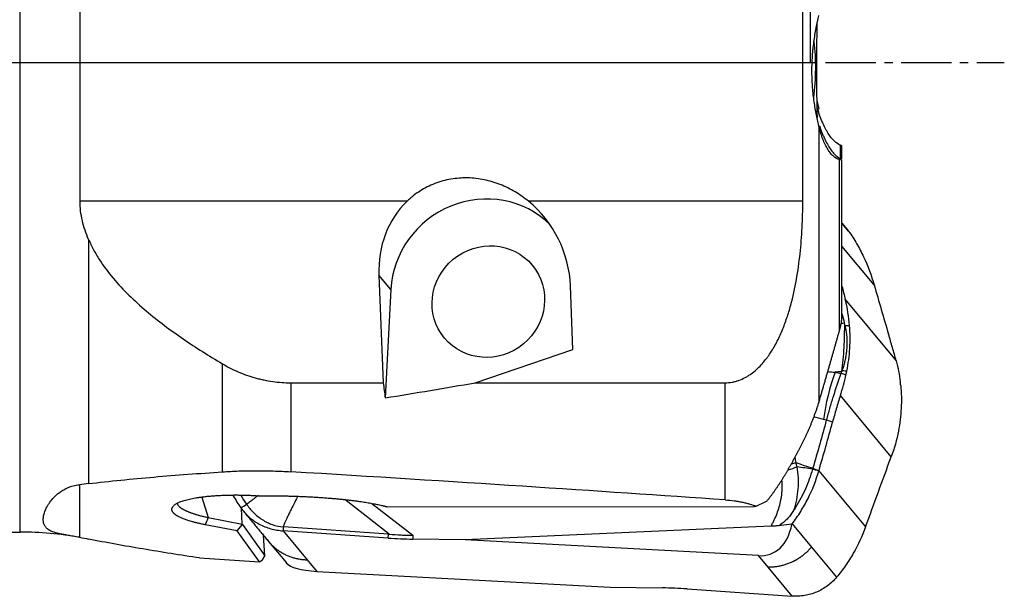
# Model space of a CAD drawing. Units: millimetres. Extents: x 197.6 to 273.6, y 218.2 to 279.6.
# Drawn here: x 249 to 263.7, y 235.8 to 244.4 of the extents above; entities that cross this region are included whole.
import ezdxf

# ---------------------------------------------------------------- set-up
doc = ezdxf.new("R2010")
doc.units = ezdxf.units.MM
doc.linetypes.add('CENTER2', pattern=[1.125, 0.75, -0.125, 0.125, -0.125])
for name, color, linetype in [('1', 4, 'Continuous'), ('4', 2, 'CENTER2'), ('NOCUT', 7, 'Continuous')]:
    doc.layers.add(name, color=color, linetype=linetype)

msp = doc.modelspace()

# ---------------------------------------------------------------- linework, layer by layer
at = {"layer": '1'}
for p, q in [((249.028, 236.731), (249.028, 246.606)), ((260.68, 241.661), (260.68, 246.606)), ((249.919, 241.661), (249.919, 246.429)), ((260.918, 242.787), (260.918, 238.661)), ((261.242, 242.291), (261.242, 242.496)), ((261.263, 242.291), (261.263, 242.487)), ((261.227, 239.739), (261.227, 242.281)), ((261.263, 239.959), (261.263, 242.278)), ((254.788, 241.661), (249.919, 241.661)), ((260.68, 241.661), (256.596, 241.661)), ((261.301, 241.293), (261.263, 241.34)), ((261.361, 241.217), (261.263, 241.336)), ((250.047, 241.093), (250.047, 237.453)), ((261.742, 240.413), (261.263, 240.991)), ((254.37, 240.56), (254.432, 238.956)), ((254.547, 240.346), (254.37, 240.56)), ((254.547, 240.346), (254.462, 238.73)), ((257.258, 239.451), (257.221, 240.4)), ((261.313, 240.197), (262.07, 239.283)), ((255.802, 238.956), (257.258, 239.451)), ((252.039, 237.629), (252.039, 239.239)), ((253.058, 238.956), (253.058, 237.63)), ((253.058, 238.956), (254.432, 238.956)), ((255.802, 238.956), (259.524, 238.956)), ((259.524, 237.211), (259.524, 238.956)), ((261.996, 237.851), (261.239, 238.764)), ((260.919, 237.645), (261.614, 236.808)), ((249.91, 237.437), (249.91, 236.653)), ((251.732, 237.253), (251.828, 236.947)), ((252.656, 237.273), (252.7, 237.273)), ((254.524, 236.7), (253.862, 237.215)), ((252.335, 236.85), (252.325, 237.089)), ((254.266, 237.158), (254.876, 236.683)), ((254.49, 237.108), (259.955, 237.114)), ((251.828, 236.947), (252.335, 236.85)), ((252.259, 236.749), (251.782, 236.841)), ((252.259, 236.749), (252.337, 236.842)), ((252.591, 236.29), (252.259, 236.749)), ((252.335, 236.85), (252.337, 236.842)), ((252.337, 236.842), (252.673, 236.375)), ((254.508, 236.642), (252.943, 236.75)), ((252.943, 236.75), (253.301, 236.318)), ((254.511, 236.701), (252.946, 236.808)), ((260.205, 236.817), (255.652, 236.614)), ((260.522, 236.853), (260.808, 236.508)), ((237.444, 236.731), (249.028, 236.731)), ((252.673, 236.375), (252.649, 236.684)), ((254.508, 236.642), (254.511, 236.701)), ((254.876, 236.683), (254.873, 236.626)), ((255.652, 236.614), (254.873, 236.626)), ((260.02, 236.38), (255.652, 236.614)), ((252.726, 236.59), (252.991, 236.272)), ((260.808, 236.508), (261.183, 236.057)), ((251.699, 236.345), (252.591, 236.29)), ((252.591, 236.29), (252.634, 236.316)), ((252.634, 236.316), (252.673, 236.375)), ((253.301, 236.318), (253.444, 236.146)), ((260.164, 236.207), (260.02, 236.38)), ((260.521, 235.776), (260.164, 236.207)), ((253.444, 236.146), (257.813, 235.912)), ((257.813, 235.912), (258.592, 235.899)), ((258.957, 235.884), (260.521, 235.776))]:
    msp.add_line(p, q, dxfattribs=at)
msp.add_arc((249.028, 231.731), 5, 79.7618, 90, dxfattribs=at)
for centre, major_axis, ratio, start_param, end_param in [((260.566, 243.63), (0.006, 1.05), 0.291036, 4.714048, 5.117056), ((260.566, 243.63), (0.006, 1.05), 0.291036, 4.301027, 4.714048), ((255.925, 240.324), (-1.078, -0.894), 0.963916, 3.239392, 5.556317), ((255.795, 240.48), (-0.7, 1.399), 0.889186, 0.270913, 1.099841), ((255.795, 240.48), (-0.7, 1.399), 0.889186, 4.241434, 5.175081), ((260.982, 240.425), (-0.523, 1.256), 0.532998, 5.163191, 5.234803), ((262.428, 238.408), (-0.5, -2.143), 0.644677, 4.53024, 4.860507), ((258.922, 239.519), (-1.901, -1.623), 0.962164, 2.232967, 2.256095), ((255.578, 243.731), (-0.127, -7.624), 0.179713, 5.392248, 5.430779), ((227.852, 243.731), (-44.205, -1.632), 0.168482, 2.210545, 2.249076), ((259.681, 238.605), (-1.966, -1.544), 0.964716, 2.585388, 2.608516), ((79.341, 243.731), (-189.024, 7.41), 0.009492, 3.449018, 3.547174), ((260.267, 237.73), (0.489, 0.104), 0.237566, 5.068063, 5.3861), ((260.253, 237.807), (-0.493, -0.082), 0.231956, 2.091954, 2.240436), ((259.644, 237.666), (-0.589, 1.247), 0.541061, 2.857523, 3.773058), ((254.635, 236.913), (-1.398, 0.074), 0.198926, 1.490503, 1.752303), ((254.432, 233.075), (-0.049, -3.627), 0.384256, 3.111044, 3.120395), ((253.903, 236.425), (-0.933, -0.108), 0.280113, 0.180442, 1.024364), ((258.83, 235.612), (-1.398, 0.074), 0.198926, 4.632096, 4.893895)]:
    msp.add_ellipse(centre, major_axis=major_axis, ratio=ratio, start_param=start_param, end_param=end_param, dxfattribs=at)
msp.add_ellipse((255.998, 240.166), major_axis=(0.654, 0.543), ratio=0.963916, dxfattribs=at)
for points, degree, knots in [([(260.918, 242.787), (260.904, 242.844), (260.891, 242.905), (260.866, 243.035), (260.855, 243.101), (260.836, 243.239), (260.829, 243.31), (260.821, 243.419), (260.819, 243.456), (260.817, 243.529), (260.816, 243.566), (260.816, 243.675), (260.819, 243.749), (260.825, 243.84), (260.826, 243.858), (260.829, 243.895), (260.834, 243.949), (260.841, 244.002), (260.855, 244.106), (260.866, 244.174), (260.881, 244.256), (260.885, 244.273), (260.891, 244.305), (260.901, 244.353), (260.911, 244.398), (260.918, 244.427)], 3, [0, 0, 0, 0, 0.125, 0.125, 0.25, 0.25, 0.375, 0.375, 0.4375, 0.4375, 0.5, 0.5, 0.625, 0.625, 0.65625, 0.65625, 0.6875, 0.75, 0.75, 0.875, 0.875, 0.90625, 0.90625, 0.9375, 1, 1, 1, 1]), ([(261.242, 242.496), (261.211, 242.507), (261.18, 242.527), (261.119, 242.585), (261.088, 242.623), (261.051, 242.683), (261.043, 242.695), (261.028, 242.722), (261.021, 242.735), (260.999, 242.778), (260.985, 242.808), (260.957, 242.874), (260.944, 242.909), (260.924, 242.965), (260.918, 242.985), (260.905, 243.025), (260.899, 243.045), (260.893, 243.066)], 3, [0, 0, 0, 0, 0.25, 0.25, 0.5, 0.5, 0.5625, 0.5625, 0.625, 0.625, 0.75, 0.75, 0.875, 0.875, 0.9375, 0.9375, 1, 1, 1, 1]), ([(261.227, 242.281), (261.195, 242.288), (261.164, 242.305), (261.12, 242.344), (261.105, 242.359), (261.084, 242.385), (261.077, 242.395), (261.064, 242.414), (261.057, 242.425), (261.024, 242.479), (261, 242.53), (260.972, 242.603), (260.967, 242.618), (260.956, 242.65), (260.951, 242.666), (260.936, 242.716), (260.927, 242.75), (260.918, 242.787)], 3, [0, 0, 0, 0, 0.25, 0.25, 0.375, 0.375, 0.4375, 0.4375, 0.5, 0.5, 0.75, 0.75, 0.8125, 0.8125, 0.875, 0.875, 1, 1, 1, 1]), ([(260.931, 242.779), (260.943, 242.742), (260.957, 242.706), (260.977, 242.655), (260.984, 242.639), (260.998, 242.606), (261.006, 242.59), (261.028, 242.545), (261.042, 242.517), (261.072, 242.466), (261.087, 242.443), (261.11, 242.411), (261.118, 242.401), (261.134, 242.382), (261.141, 242.374), (261.18, 242.332), (261.211, 242.308), (261.242, 242.293)], 3, [0, 0, 0, 0, 0.140031, 0.140031, 0.211695, 0.211695, 0.283359, 0.283359, 0.426688, 0.426688, 0.570016, 0.570016, 0.64168, 0.64168, 0.713344, 0.713344, 1, 1, 1, 1]), ([(261.227, 242.496), (261.238, 242.492), (261.245, 242.49), (261.253, 242.488), (261.254, 242.488), (261.256, 242.487)], 3, [0, 0, 0, 0, 0.775992, 0.775992, 1, 1, 1, 1]), ([(261.263, 242.487), (261.263, 242.487), (261.261, 242.488), (261.256, 242.491), (261.25, 242.493), (261.242, 242.496)], 3, [0, 0, 0, 0, 0.398353, 0.398353, 1, 1, 1, 1]), ([(261.256, 242.276), (261.255, 242.276), (261.253, 242.276), (261.248, 242.277), (261.245, 242.277), (261.237, 242.279), (261.232, 242.279), (261.227, 242.281)], 3, [0, 0, 0, 0, 0.227766, 0.227766, 0.613883, 0.613883, 1, 1, 1, 1]), ([(256.596, 241.661), (256.533, 241.713), (256.466, 241.761), (256.325, 241.844), (256.251, 241.88), (256.096, 241.941), (256.017, 241.965), (255.855, 241.997), (255.773, 242.007), (255.668, 242.009), (255.647, 242.009), (255.606, 242.008), (255.544, 242.004), (255.441, 241.992), (255.361, 241.974), (255.301, 241.958), (255.281, 241.952), (255.241, 241.939), (255.221, 241.932), (255.124, 241.894), (255.051, 241.857), (254.947, 241.791), (254.914, 241.768), (254.865, 241.73), (254.849, 241.716), (254.818, 241.689), (254.803, 241.675), (254.788, 241.661)], 3, [0, 0, 0, 0, 0.125, 0.125, 0.25, 0.25, 0.375, 0.375, 0.5, 0.5, 0.53125, 0.53125, 0.5625, 0.625, 0.6875, 0.6875, 0.71875, 0.71875, 0.75, 0.75, 0.875, 0.875, 0.9375, 0.9375, 0.96875, 0.96875, 1, 1, 1, 1]), ([(250.047, 241.093), (250.008, 241.184), (249.976, 241.277), (249.932, 241.466), (249.919, 241.562), (249.919, 241.661)], 3, [0, 0, 0, 0, 0.5, 0.5, 1, 1, 1, 1]), ([(259.524, 238.956), (259.559, 238.956), (259.593, 238.959), (259.644, 238.968), (259.661, 238.972), (259.695, 238.981), (259.711, 238.986), (259.76, 239.003), (259.792, 239.018), (259.837, 239.042), (259.852, 239.051), (259.881, 239.069), (259.896, 239.079), (259.937, 239.109), (259.964, 239.13), (260.014, 239.175), (260.038, 239.199), (260.084, 239.248), (260.106, 239.274), (260.137, 239.314), (260.147, 239.328), (260.167, 239.355), (260.177, 239.369), (260.224, 239.438), (260.257, 239.495), (260.319, 239.613), (260.347, 239.673), (260.385, 239.765), (260.397, 239.796), (260.421, 239.858), (260.432, 239.89), (260.464, 239.984), (260.483, 240.047), (260.534, 240.237), (260.562, 240.365), (260.608, 240.621), (260.625, 240.75), (260.653, 241.009), (260.663, 241.138), (260.677, 241.399), (260.68, 241.53), (260.68, 241.661)], 3, [0, 0, 0, 0, 0.03125, 0.03125, 0.046875, 0.046875, 0.0625, 0.0625, 0.09375, 0.09375, 0.109375, 0.109375, 0.125, 0.125, 0.15625, 0.15625, 0.1875, 0.1875, 0.21875, 0.21875, 0.234375, 0.234375, 0.25, 0.25, 0.3125, 0.3125, 0.375, 0.375, 0.40625, 0.40625, 0.4375, 0.4375, 0.5, 0.5, 0.625, 0.625, 0.75, 0.75, 0.875, 0.875, 1, 1, 1, 1]), ([(261.361, 241.217), (261.404, 241.156), (261.444, 241.094), (261.5, 240.997), (261.518, 240.965), (261.552, 240.899), (261.569, 240.865), (261.649, 240.697), (261.701, 240.557), (261.742, 240.414)], 3, [0, 0, 0, 0, 0.25, 0.25, 0.375, 0.375, 0.5, 0.5, 1, 1, 1, 1]), ([(250.047, 241.093), (250.069, 241.041), (250.094, 240.989), (250.148, 240.887), (250.177, 240.838), (250.27, 240.693), (250.339, 240.602), (250.486, 240.426), (250.565, 240.342), (250.731, 240.179), (250.817, 240.101), (250.992, 239.952), (251.083, 239.881), (251.266, 239.742), (251.36, 239.675), (251.644, 239.479), (251.84, 239.357), (252.039, 239.239)], 3, [0, 0, 0, 0, 0.0625, 0.0625, 0.125, 0.125, 0.25, 0.25, 0.375, 0.375, 0.5, 0.5, 0.625, 0.625, 0.75, 0.75, 1, 1, 1, 1]), ([(261.227, 239.739), (261.229, 239.744), (261.231, 239.752), (261.235, 239.765), (261.238, 239.778), (261.242, 239.791), (261.245, 239.803), (261.247, 239.816), (261.25, 239.828), (261.252, 239.84), (261.254, 239.852), (261.256, 239.864), (261.257, 239.876), (261.259, 239.887), (261.26, 239.899), (261.261, 239.91), (261.262, 239.921), (261.262, 239.932), (261.262, 239.943), (261.263, 239.952), (261.263, 239.957), (261.263, 239.959)], 3, [0, 0, 0, 0, 0.060055, 0.11939, 0.178008, 0.235913, 0.293107, 0.349595, 0.40538, 0.460467, 0.514858, 0.568558, 0.62157, 0.673899, 0.725549, 0.776523, 0.826827, 0.876463, 0.925437, 0.973752, 1, 1, 1, 1]), ([(261.298, 239.848), (261.3, 239.725), (261.297, 239.602), (261.283, 239.359), (261.272, 239.24), (261.256, 239.122)], 3, [0, 0, 0, 0, 0.5, 0.5, 1, 1, 1, 1]), ([(260.918, 238.661), (260.924, 238.681), (260.935, 238.72), (260.953, 238.779), (260.969, 238.837), (260.986, 238.894), (261.003, 238.951), (261.019, 239.007), (261.035, 239.063), (261.051, 239.118), (261.067, 239.173), (261.082, 239.227), (261.098, 239.281), (261.113, 239.334), (261.128, 239.386), (261.143, 239.438), (261.157, 239.49), (261.172, 239.541), (261.186, 239.591), (261.2, 239.641), (261.214, 239.69), (261.223, 239.723), (261.227, 239.739)], 3, [0, 0, 0, 0, 0.054888, 0.109249, 0.163083, 0.216394, 0.269183, 0.321454, 0.373207, 0.424446, 0.475172, 0.525388, 0.575096, 0.624298, 0.672998, 0.721196, 0.768896, 0.816099, 0.862809, 0.909028, 0.954757, 1, 1, 1, 1]), ([(261.308, 239.807), (261.309, 239.802), (261.311, 239.791), (261.315, 239.775), (261.318, 239.758), (261.321, 239.742), (261.324, 239.725), (261.326, 239.709), (261.328, 239.692), (261.33, 239.675), (261.332, 239.659), (261.334, 239.642), (261.335, 239.625), (261.336, 239.608), (261.336, 239.591), (261.337, 239.574), (261.337, 239.556), (261.337, 239.539), (261.336, 239.522), (261.336, 239.504), (261.335, 239.487), (261.333, 239.464), (261.331, 239.436), (261.327, 239.402), (261.322, 239.369), (261.317, 239.335), (261.31, 239.301), (261.303, 239.268), (261.294, 239.234), (261.284, 239.2), (261.274, 239.167), (261.266, 239.145), (261.263, 239.133)], 3, [0, 0, 0, 0, 0.024658, 0.049324, 0.074002, 0.098698, 0.123415, 0.148159, 0.172933, 0.197742, 0.222592, 0.247486, 0.272428, 0.297424, 0.322476, 0.347591, 0.372772, 0.398023, 0.423348, 0.448752, 0.474239, 0.499812, 0.548955, 0.59822, 0.647634, 0.697225, 0.747019, 0.797045, 0.84733, 0.8979, 0.948781, 1, 1, 1, 1]), ([(261.308, 239.807), (261.308, 239.807), (261.308, 239.807), (261.32, 239.807), (261.333, 239.807), (261.356, 239.808), (261.366, 239.808), (261.376, 239.808)], 3, [0, 0, 0, 0, 0.000864, 0.000864, 0.554584, 0.554584, 1, 1, 1, 1]), ([(262.07, 239.283), (262.052, 239.349), (262.034, 239.416), (262.005, 239.515), (261.995, 239.549), (261.976, 239.615), (261.966, 239.648), (261.956, 239.681)], 3, [0, 0, 0, 0, 0.5, 0.5, 0.75, 0.75, 1, 1, 1, 1]), ([(252.039, 239.239), (252.116, 239.194), (252.194, 239.153), (252.357, 239.084), (252.44, 239.054), (252.547, 239.024), (252.569, 239.018), (252.613, 239.007), (252.634, 239.002), (252.7, 238.988), (252.745, 238.981), (252.878, 238.962), (252.967, 238.956), (253.058, 238.956)], 3, [0, 0, 0, 0, 0.25, 0.25, 0.5, 0.5, 0.5625, 0.5625, 0.625, 0.625, 0.75, 0.75, 1, 1, 1, 1]), ([(261.248, 239.093), (261.206, 238.979), (261.167, 238.864), (261.113, 238.691), (261.095, 238.633), (261.07, 238.546), (261.062, 238.517), (261.046, 238.459), (261.038, 238.43), (261.03, 238.401)], 3, [0, 0, 0, 0, 0.5, 0.5, 0.75, 0.75, 0.875, 0.875, 1, 1, 1, 1]), ([(261.25, 239.098), (261.261, 239.094), (261.273, 239.091), (261.297, 239.083), (261.31, 239.079), (261.323, 239.074)], 3, [0, 0, 0, 0, 0.473061, 0.473061, 1, 1, 1, 1]), ([(261.335, 239.13), (261.32, 239.131), (261.304, 239.131), (261.28, 239.133), (261.271, 239.133), (261.263, 239.133), (261.263, 239.133), (261.263, 239.133)], 3, [0, 0, 0, 0, 0.640478, 0.640478, 0.999349, 0.999349, 1, 1, 1, 1]), ([(260.488, 237.709), (260.491, 237.715), (260.497, 237.725), (260.506, 237.742), (260.515, 237.758), (260.525, 237.775), (260.534, 237.792), (260.543, 237.809), (260.553, 237.827), (260.562, 237.844), (260.572, 237.862), (260.582, 237.88), (260.591, 237.898), (260.601, 237.916), (260.611, 237.935), (260.621, 237.954), (260.63, 237.973), (260.64, 237.992), (260.65, 238.011), (260.66, 238.031), (260.67, 238.05), (260.68, 238.07), (260.69, 238.09), (260.7, 238.111), (260.71, 238.131), (260.72, 238.152), (260.729, 238.173), (260.739, 238.194), (260.749, 238.216), (260.759, 238.237), (260.768, 238.259), (260.778, 238.281), (260.788, 238.303), (260.797, 238.326), (260.807, 238.348), (260.816, 238.371), (260.825, 238.394), (260.834, 238.418), (260.843, 238.441), (260.852, 238.465), (260.861, 238.489), (260.87, 238.513), (260.878, 238.537), (260.887, 238.562), (260.895, 238.586), (260.903, 238.611), (260.911, 238.636), (260.916, 238.653), (260.918, 238.661)], 3, [0, 0, 0, 0, 0.019447, 0.038987, 0.05862, 0.078348, 0.098171, 0.118089, 0.138104, 0.158215, 0.178425, 0.198733, 0.21914, 0.239647, 0.260254, 0.280963, 0.301773, 0.322685, 0.343699, 0.364818, 0.386039, 0.407366, 0.428797, 0.450334, 0.471976, 0.493725, 0.515581, 0.537544, 0.559615, 0.581794, 0.604082, 0.626479, 0.648985, 0.671602, 0.694329, 0.717166, 0.740115, 0.763176, 0.786348, 0.809633, 0.83303, 0.856541, 0.880165, 0.903903, 0.927755, 0.951722, 0.975803, 1, 1, 1, 1]), ([(261.239, 238.764), (261.218, 238.699), (261.197, 238.633), (261.168, 238.535), (261.159, 238.502), (261.14, 238.436), (261.131, 238.403), (261.122, 238.37)], 3, [0, 0, 0, 0, 0.5, 0.5, 0.75, 0.75, 1, 1, 1, 1]), ([(261.03, 238.401), (261.03, 238.401), (261.03, 238.401), (261.016, 238.404), (261.002, 238.407), (260.988, 238.411)], 3, [0, 0, 0, 0, 0.001059, 0.001059, 1, 1, 1, 1]), ([(261.122, 238.37), (261.122, 238.37), (261.122, 238.37), (261.091, 238.38), (261.061, 238.39), (261.03, 238.4)], 3, [0, 0, 0, 0, 0.01, 0.01, 1, 1, 1, 1]), ([(250.047, 237.453), (250.203, 237.472), (250.363, 237.489), (250.689, 237.522), (250.853, 237.537), (251.187, 237.566), (251.355, 237.579), (251.695, 237.605), (251.866, 237.617), (252.039, 237.629)], 3, [0, 0, 0, 0, 0.25, 0.25, 0.5, 0.5, 0.75, 0.75, 1, 1, 1, 1]), ([(252.039, 237.629), (252.119, 237.634), (252.2, 237.639), (252.365, 237.644), (252.449, 237.646), (252.578, 237.646), (252.621, 237.646), (252.686, 237.645), (252.708, 237.644), (252.752, 237.643), (252.774, 237.643), (252.883, 237.639), (252.97, 237.635), (253.058, 237.63)], 3, [0, 0, 0, 0, 0.25, 0.25, 0.5, 0.5, 0.625, 0.625, 0.6875, 0.6875, 0.75, 0.75, 1, 1, 1, 1]), ([(260.148, 237.196), (260.153, 237.202), (260.163, 237.214), (260.177, 237.233), (260.191, 237.251), (260.205, 237.269), (260.218, 237.288), (260.232, 237.306), (260.245, 237.324), (260.258, 237.342), (260.271, 237.361), (260.283, 237.379), (260.296, 237.397), (260.308, 237.415), (260.32, 237.433), (260.332, 237.451), (260.344, 237.469), (260.355, 237.487), (260.366, 237.504), (260.377, 237.522), (260.388, 237.539), (260.399, 237.557), (260.41, 237.574), (260.42, 237.592), (260.43, 237.609), (260.44, 237.626), (260.45, 237.643), (260.46, 237.659), (260.469, 237.676), (260.479, 237.693), (260.485, 237.704), (260.488, 237.709)], 3, [0, 0, 0, 0, 0.040135, 0.079863, 0.119184, 0.158099, 0.196608, 0.23471, 0.272407, 0.309699, 0.346585, 0.383068, 0.419146, 0.45482, 0.490091, 0.524959, 0.559425, 0.593488, 0.627151, 0.660412, 0.693274, 0.725735, 0.757798, 0.789462, 0.820728, 0.851596, 0.882068, 0.912143, 0.941824, 0.971109, 1, 1, 1, 1]), ([(260.522, 236.853), (260.567, 236.913), (260.609, 236.974), (260.668, 237.069), (260.687, 237.101), (260.723, 237.165), (260.741, 237.198), (260.824, 237.364), (260.878, 237.502), (260.919, 237.645)], 3, [0, 0, 0, 0, 0.25, 0.25, 0.375, 0.375, 0.5, 0.5, 1, 1, 1, 1]), ([(260.592, 237.704), (260.601, 237.649), (260.613, 237.54), (260.611, 237.431), (260.603, 237.322), (260.595, 237.268), (260.579, 237.186), (260.573, 237.159), (260.563, 237.118), (260.557, 237.098), (260.55, 237.075), (260.547, 237.065), (260.545, 237.058), (260.544, 237.055), (260.543, 237.051)], 3, [0, 0, 0, 0, 0.25, 0.5, 0.5, 0.75, 0.75, 0.875, 0.875, 0.9375, 0.96875, 0.984375, 0.984375, 1, 1, 1, 1]), ([(260.824, 237.667), (260.795, 237.567), (260.724, 237.372), (260.62, 237.172), (260.553, 237.067), (260.543, 237.051)], 3, [0, 0, 0, 0, 0.45283, 0.917762, 1, 1, 1, 1]), ([(260.919, 237.645), (260.91, 237.647), (260.902, 237.649), (260.886, 237.653), (260.878, 237.654), (260.856, 237.66), (260.84, 237.663), (260.824, 237.667), (260.824, 237.667), (260.824, 237.667)], 3, [0, 0, 0, 0, 0.275568, 0.275568, 0.504077, 0.504077, 0.999401, 0.999401, 1, 1, 1, 1]), ([(260.829, 237.683), (260.829, 237.683), (260.829, 237.683), (260.844, 237.676), (260.859, 237.67), (260.881, 237.661), (260.889, 237.658), (260.903, 237.652), (260.911, 237.648), (260.919, 237.645)], 3, [0, 0, 0, 0, 0.000599, 0.000599, 0.504322, 0.504322, 0.740201, 0.740201, 1, 1, 1, 1]), ([(260.205, 236.817), (260.214, 236.832), (260.222, 236.848), (260.239, 236.879), (260.263, 236.927), (260.284, 236.976), (260.321, 237.075), (260.341, 237.142), (260.358, 237.229), (260.361, 237.247), (260.366, 237.281), (260.372, 237.334), (260.375, 237.386), (260.374, 237.449), (260.373, 237.478), (260.37, 237.507)], 3, [0, 0, 0, 0, 0.073177, 0.073177, 0.146354, 0.292708, 0.292708, 0.585415, 0.585415, 0.658592, 0.658592, 0.731769, 0.878123, 0.878123, 1, 1, 1, 1]), ([(249.91, 236.653), (249.877, 236.659), (249.847, 236.664), (249.805, 236.671), (249.792, 236.673), (249.766, 236.677), (249.754, 236.68), (249.718, 236.686), (249.697, 236.689), (249.657, 236.697), (249.639, 236.701), (249.605, 236.708), (249.589, 236.712), (249.56, 236.719), (249.546, 236.723), (249.509, 236.736), (249.488, 236.744), (249.453, 236.764), (249.438, 236.774), (249.419, 236.791), (249.414, 236.797), (249.403, 236.81), (249.399, 236.816), (249.387, 236.837), (249.381, 236.851), (249.374, 236.883), (249.37, 236.916), (249.374, 236.953), (249.381, 236.993), (249.387, 237.014), (249.403, 237.057), (249.413, 237.079), (249.431, 237.115), (249.438, 237.127), (249.453, 237.151), (249.461, 237.163), (249.488, 237.201), (249.509, 237.226), (249.547, 237.264), (249.56, 237.277), (249.589, 237.302), (249.605, 237.315), (249.639, 237.339), (249.657, 237.351), (249.696, 237.373), (249.718, 237.384), (249.753, 237.399), (249.765, 237.404), (249.791, 237.413), (249.805, 237.417), (249.847, 237.428), (249.877, 237.434), (249.91, 237.437)], 3, [0, 0, 0, 0, 0.03125, 0.03125, 0.046875, 0.046875, 0.0625, 0.0625, 0.09375, 0.09375, 0.125, 0.125, 0.15625, 0.15625, 0.1875, 0.1875, 0.25, 0.25, 0.3125, 0.3125, 0.34375, 0.34375, 0.375, 0.375, 0.4375, 0.4375, 0.5, 0.5625, 0.5625, 0.625, 0.625, 0.6875, 0.6875, 0.71875, 0.71875, 0.75, 0.75, 0.8125, 0.8125, 0.84375, 0.84375, 0.875, 0.875, 0.90625, 0.90625, 0.9375, 0.9375, 0.953125, 0.953125, 0.96875, 0.96875, 1, 1, 1, 1]), ([(252.195, 237.281), (252.197, 237.277), (252.199, 237.274), (252.219, 237.24), (252.237, 237.209), (252.275, 237.149), (252.294, 237.12), (252.315, 237.091)], 3, [0, 0, 0, 0, 0.053424, 0.053424, 0.526712, 0.526712, 1, 1, 1, 1]), ([(252.396, 237.148), (252.398, 237.149), (252.401, 237.151), (252.406, 237.154), (252.412, 237.158), (252.418, 237.162), (252.424, 237.166), (252.432, 237.171), (252.44, 237.177), (252.448, 237.183), (252.457, 237.19), (252.467, 237.197), (252.477, 237.205), (252.488, 237.213), (252.499, 237.222), (252.519, 237.237), (252.544, 237.257), (252.566, 237.274), (252.575, 237.281)], 3, [0, 0, 0, 0, 0.022682, 0.048785, 0.078328, 0.111325, 0.147785, 0.187713, 0.231113, 0.277988, 0.32834, 0.382168, 0.439473, 0.500254, 0.56451, 0.632239, 0.836776, 1, 1, 1, 1]), ([(253.16, 237.264), (253.159, 237.262), (253.158, 237.26), (252.954, 236.862), (252.946, 236.808)], 2, [0, 0, 0, 0.012565, 0.012565, 1, 1, 1]), ([(259.524, 237.211), (259.572, 237.208), (259.618, 237.203), (259.684, 237.194), (259.706, 237.19), (259.747, 237.183), (259.767, 237.179), (259.806, 237.17), (259.824, 237.166), (259.86, 237.157), (259.877, 237.152), (259.927, 237.138), (259.957, 237.128), (259.985, 237.118)], 3, [0, 0, 0, 0, 0.25, 0.25, 0.375, 0.375, 0.5, 0.5, 0.625, 0.625, 0.75, 0.75, 1, 1, 1, 1]), ([(251.368, 237.153), (251.37, 237.148), (251.378, 237.13), (251.398, 237.109), (251.422, 237.091), (251.432, 237.084), (251.442, 237.078), (251.454, 237.071), (251.466, 237.064), (251.479, 237.058), (251.492, 237.051), (251.507, 237.044), (251.522, 237.037), (251.539, 237.031), (251.556, 237.024), (251.574, 237.017), (251.593, 237.011), (251.613, 237.004), (251.633, 236.997), (251.655, 236.991), (251.677, 236.984), (251.7, 236.978), (251.724, 236.972), (251.749, 236.966), (251.775, 236.959), (251.801, 236.953), (251.819, 236.949), (251.828, 236.947)], 3, [0, 0, 0, 0, 0.069458, 0.252211, 0.281588, 0.311231, 0.341144, 0.371329, 0.401789, 0.432528, 0.463547, 0.49485, 0.526439, 0.558317, 0.590485, 0.622947, 0.655704, 0.688759, 0.722114, 0.755772, 0.789733, 0.824001, 0.858577, 0.893463, 0.928661, 0.964173, 1, 1, 1, 1]), ([(260.543, 237.051), (260.517, 237.011), (260.488, 236.973), (260.441, 236.92), (260.424, 236.903), (260.398, 236.879), (260.388, 236.871), (260.37, 236.856), (260.36, 236.849), (260.35, 236.843)], 3, [0, 0, 0, 0, 0.5, 0.5, 0.75, 0.75, 0.875, 0.875, 1, 1, 1, 1]), ([(260.327, 236.828), (260.308, 236.825), (260.288, 236.823), (260.246, 236.819), (260.226, 236.817), (260.205, 236.817)], 3, [0, 0, 0, 0, 0.5, 0.5, 1, 1, 1, 1]), ([(261.614, 236.808), (261.564, 236.671), (261.503, 236.541), (261.395, 236.353), (261.356, 236.292), (261.294, 236.202), (261.273, 236.172), (261.229, 236.114), (261.206, 236.085), (261.183, 236.057)], 3, [0, 0, 0, 0, 0.5, 0.5, 0.75, 0.75, 0.875, 0.875, 1, 1, 1, 1]), ([(251.699, 236.345), (251.557, 236.366), (251.415, 236.388), (251.133, 236.433), (250.994, 236.456), (250.717, 236.502), (250.581, 236.526), (250.311, 236.575), (250.178, 236.6), (250.047, 236.627)], 3, [0, 0, 0, 0, 0.25, 0.25, 0.5, 0.5, 0.75, 0.75, 1, 1, 1, 1]), ([(254.524, 236.7), (254.583, 236.694), (254.642, 236.69), (254.73, 236.687), (254.773, 236.685), (254.817, 236.684), (254.846, 236.684), (254.861, 236.683), (254.876, 236.683)], 3, [0, 0, 0, 0, 0.5, 0.5, 0.75, 0.875, 0.875, 1, 1, 1, 1]), ([(252.726, 236.59), (252.728, 236.588), (252.733, 236.582), (252.741, 236.573), (252.75, 236.563), (252.76, 236.553), (252.769, 236.543), (252.779, 236.533), (252.789, 236.524), (252.799, 236.515), (252.809, 236.505), (252.82, 236.497), (252.83, 236.488), (252.841, 236.479), (252.851, 236.471), (252.862, 236.463), (252.873, 236.455), (252.884, 236.448), (252.896, 236.44), (252.907, 236.433), (252.919, 236.426), (252.931, 236.419), (252.942, 236.412), (252.959, 236.404), (252.98, 236.393), (253.005, 236.381), (253.031, 236.371), (253.057, 236.361), (253.084, 236.353), (253.11, 236.345), (253.137, 236.338), (253.164, 236.332), (253.191, 236.328), (253.218, 236.324), (253.246, 236.321), (253.273, 236.319), (253.292, 236.319), (253.301, 236.318)], 3, [0, 0, 0, 0, 0.013401, 0.034783, 0.056086, 0.077314, 0.098474, 0.119571, 0.140611, 0.161597, 0.182534, 0.203426, 0.224279, 0.2451, 0.265895, 0.28667, 0.307434, 0.328191, 0.348948, 0.369714, 0.390493, 0.411293, 0.432119, 0.45298, 0.496293, 0.539213, 0.581799, 0.624106, 0.666189, 0.708101, 0.749889, 0.791589, 0.833233, 0.874856, 0.916496, 0.958197, 1, 1, 1, 1]), ([(260.808, 236.508), (260.805, 236.505), (260.799, 236.497), (260.789, 236.486), (260.779, 236.475), (260.77, 236.464), (260.759, 236.454), (260.749, 236.444), (260.739, 236.434), (260.728, 236.424), (260.718, 236.415), (260.707, 236.405), (260.696, 236.396), (260.685, 236.387), (260.674, 236.378), (260.663, 236.37), (260.652, 236.362), (260.64, 236.353), (260.628, 236.346), (260.617, 236.338), (260.605, 236.33), (260.593, 236.323), (260.581, 236.316), (260.569, 236.309), (260.556, 236.302), (260.544, 236.296), (260.531, 236.29), (260.514, 236.281), (260.492, 236.272), (260.465, 236.261), (260.438, 236.251), (260.411, 236.242), (260.384, 236.235), (260.357, 236.228), (260.329, 236.222), (260.302, 236.217), (260.274, 236.213), (260.247, 236.21), (260.219, 236.208), (260.191, 236.207), (260.173, 236.207), (260.164, 236.207)], 3, [0, 0, 0, 0, 0.019983, 0.039862, 0.059644, 0.079335, 0.098942, 0.11847, 0.137925, 0.157313, 0.176639, 0.195907, 0.215122, 0.234288, 0.25341, 0.272491, 0.291536, 0.310552, 0.329544, 0.348518, 0.367481, 0.386438, 0.405396, 0.424361, 0.443339, 0.462335, 0.481356, 0.500408, 0.539965, 0.579165, 0.618058, 0.656697, 0.695132, 0.733409, 0.771574, 0.809659, 0.847692, 0.885706, 0.923736, 0.961821, 1, 1, 1, 1])]:
    msp.add_open_spline(points, degree=degree, knots=knots, dxfattribs=at)
for points, degree in [([(260.891, 244.306), (260.88, 243.838), (260.881, 243.371), (260.893, 242.904)], 3), ([(260.891, 243.158), (260.9, 243.115), (260.909, 243.074), (260.918, 243.035)], 3), ([(261.357, 241.223), (261.358, 241.221), (261.36, 241.219), (261.361, 241.217)], 3), ([(261.742, 240.414), (261.742, 240.414), (261.742, 240.414), (261.742, 240.413)], 3), ([(261.742, 240.413), (261.742, 240.413), (261.742, 240.413), (261.742, 240.413)], 3), ([(261.742, 240.413), (261.813, 240.168), (261.884, 239.924), (261.956, 239.681)], 3), ([(261.263, 240.395), (261.279, 240.329), (261.296, 240.263), (261.313, 240.197)], 3), ([(261.376, 239.808), (261.366, 239.939), (261.345, 240.069), (261.313, 240.197)], 3), ([(261.263, 239.987), (261.274, 239.941), (261.286, 239.894), (261.298, 239.848)], 3), ([(261.252, 239.844), (261.267, 239.845), (261.282, 239.847), (261.298, 239.848)], 3), ([(261.298, 239.848), (261.301, 239.834), (261.304, 239.821), (261.308, 239.807)], 3), ([(261.335, 239.13), (261.358, 239.243), (261.387, 239.469), (261.385, 239.695), (261.376, 239.808)], 3), ([(262.07, 239.283), (262.098, 239.18), (262.119, 239.075), (262.131, 238.971)], 3), ([(261.052, 239.123), (261.088, 239.12), (261.124, 239.116), (261.16, 239.113)], 3), ([(261.256, 239.122), (261.224, 239.119), (261.192, 239.116), (261.16, 239.113)], 3), ([(261.16, 239.113), (261.189, 239.106), (261.219, 239.1), (261.248, 239.093)], 3), ([(261.248, 239.093), (261.249, 239.095), (261.249, 239.096), (261.25, 239.098)], 3), ([(261.25, 239.098), (261.259, 239.123)], 1), ([(261.259, 239.123), (261.258, 239.123), (261.257, 239.123), (261.256, 239.122)], 3), ([(261.263, 239.133), (261.259, 239.123)], 1), ([(261.239, 238.764), (261.272, 238.867), (261.3, 238.97), (261.323, 239.074)], 3), ([(262.137, 238.915), (262.148, 238.801), (262.152, 238.575), (262.125, 238.35), (262.104, 238.237)], 3), ([(261.03, 238.4), (260.966, 238.163), (260.899, 237.923), (260.829, 237.683)], 3), ([(260.988, 238.411), (260.94, 238.422), (260.891, 238.433), (260.843, 238.445)], 3), ([(260.919, 237.645), (260.99, 237.888), (261.058, 238.13), (261.122, 238.37)], 3), ([(261.03, 238.4), (261.03, 238.4), (261.03, 238.401), (261.03, 238.401)], 3), ([(262.104, 238.237), (262.078, 238.106), (262.042, 237.977), (261.996, 237.851)], 3), ([(260.562, 237.842), (260.566, 237.818), (260.57, 237.793), (260.574, 237.768)], 3), ([(261.614, 236.808), (261.741, 237.156), (261.868, 237.504), (261.996, 237.851)], 3), ([(260.574, 237.768), (260.579, 237.747), (260.585, 237.725), (260.592, 237.704)], 3), ([(260.574, 237.768), (260.659, 237.738), (260.744, 237.71), (260.829, 237.682)], 3), ([(260.825, 237.669), (260.747, 237.681), (260.67, 237.692), (260.592, 237.704)], 3), ([(260.824, 237.667), (260.825, 237.667), (260.825, 237.668), (260.825, 237.669)], 3), ([(260.829, 237.682), (260.827, 237.677), (260.826, 237.673), (260.825, 237.669)], 3), ([(260.829, 237.682), (260.829, 237.682), (260.829, 237.683), (260.829, 237.683)], 3), ([(260.919, 237.645), (260.919, 237.645), (260.919, 237.645), (260.919, 237.645)], 3), ([(260.919, 237.645), (260.919, 237.645), (260.919, 237.645), (260.919, 237.645)], 3), ([(260.919, 237.645), (260.919, 237.645), (260.919, 237.645), (260.919, 237.645)], 3), ([(260.919, 237.645), (260.919, 237.645), (260.919, 237.645), (260.919, 237.645)], 3), ([(250.047, 237.453), (250.002, 237.447), (249.957, 237.442), (249.91, 237.437)], 3), ([(251.782, 236.841), (251.624, 236.871), (251.394, 236.949), (251.281, 237.035), (251.293, 237.121), (251.43, 237.195), (251.681, 237.252), (252.01, 237.282), (252.39, 237.285), (252.58, 237.272)], 2), ([(252.311, 237.28), (252.338, 237.235), (252.366, 237.191), (252.396, 237.148)], 3), ([(252.58, 237.272), (252.656, 237.273)], 1), ([(252.7, 237.273), (252.965, 237.273), (253.5, 237.25), (253.976, 237.206), (254.363, 237.144), (254.49, 237.108)], 2), ([(259.985, 237.118), (260.041, 237.141), (260.095, 237.167), (260.148, 237.196)], 3), ([(252.315, 237.091), (252.342, 237.11), (252.369, 237.129), (252.396, 237.148)], 3), ([(252.315, 237.091), (252.332, 237.066), (252.369, 237.019), (252.435, 236.954), (252.507, 236.897), (252.586, 236.849), (252.671, 236.809), (252.759, 236.779), (252.85, 236.759), (252.912, 236.752), (252.943, 236.75)], 3), ([(252.353, 237.041), (252.727, 236.59)], 1), ([(252.396, 237.148), (252.427, 237.104), (252.498, 237.019), (252.627, 236.913), (252.779, 236.836), (252.89, 236.812), (252.946, 236.808)], 3), ([(259.955, 237.114), (259.985, 237.118)], 1), ([(251.828, 236.947), (251.782, 236.841)], 1), ([(252.946, 236.808), (252.943, 236.75)], 1), ([(260.327, 236.828), (260.335, 236.833), (260.343, 236.838), (260.35, 236.843)], 3), ([(260.359, 236.831), (260.349, 236.83), (260.338, 236.829), (260.327, 236.828)], 3), ([(260.35, 236.843), (260.353, 236.839), (260.356, 236.835), (260.359, 236.831)], 3), ([(260.518, 236.848), (260.465, 236.842), (260.412, 236.837), (260.359, 236.831)], 3), ([(260.518, 236.848), (260.519, 236.85), (260.521, 236.852), (260.522, 236.853)], 3), ([(249.91, 236.653), (249.957, 236.644), (250.002, 236.636), (250.047, 236.627)], 3), ([(261.183, 236.057), (261.163, 236.033), (261.12, 235.988), (261.049, 235.928), (260.97, 235.877), (260.886, 235.836), (260.799, 235.804), (260.707, 235.783), (260.615, 235.773), (260.552, 235.774), (260.521, 235.776)], 3)]:
    msp.add_open_spline(points, degree=degree, dxfattribs=at)
at = {"layer": '4'}
msp.add_line((235.144, 243.731), (263.68, 243.731), dxfattribs=at)
at = {"layer": 'NOCUT'}
for p in [(260.791, 247.482), (246.01, 243.731)]:
    msp.add_line(p, (260.791, 243.731), dxfattribs=at)

doc.saveas('drawing.dxf')
